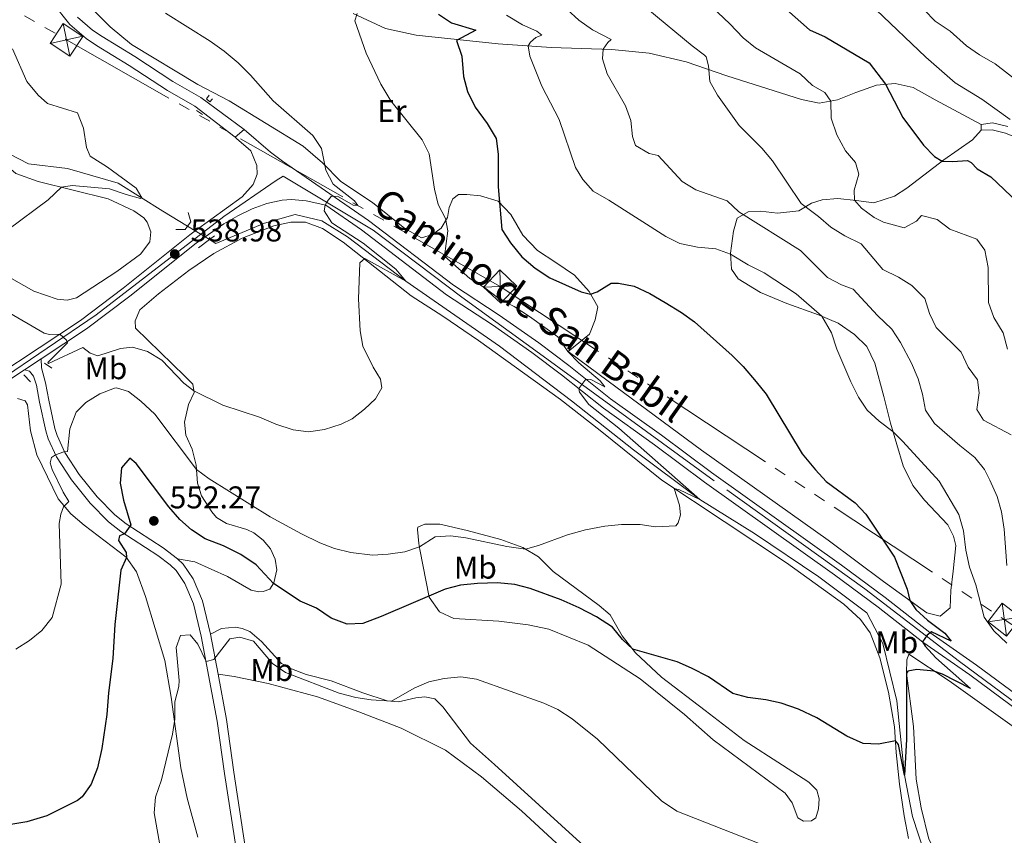
# Model space of a CAD drawing. Units: metres. Extents: x 634873 to 641797, y 4720492 to 4725256.
# Drawn here: x 636111 to 636424, y 4720794 to 4721054 of the extents above; entities that cross this region are included whole.
import ezdxf
from ezdxf.enums import TextEntityAlignment as Align

# ---------------------------------------------------------------- set-up
doc = ezdxf.new("R2010")
doc.units = ezdxf.units.M
doc.header["$MEASUREMENT"] = 0
for name, pattern in [('5elect', [127.5, 75, -7.5, 7.5, -7.5, 7.5, -7.5, 7.5, -7.5]), ('DGN Style 2', [84.2857, 50.57142, -33.71428]), ('DGN Style 3', [117.99998000000001, 84.2857, -33.71428]), ('DGN Style 4', [134.94140570000002, 67.42856, -33.71428, 0.0842857, -33.71428]), ('DGN Style 5', [58.999990000000004, 25.28571, -33.71428])]:
    doc.linetypes.add(name, pattern=pattern)
for name, color, linetype, lineweight in [('Level 11', 7, 'Continuous', 0), ('Level 21', 7, 'Continuous', 0), ('Level 22', 7, 'Continuous', 0), ('Level 23', 7, 'Continuous', 0), ('Level 32', 7, 'Continuous', 0), ('Level 36', 7, 'Continuous', 0), ('Level 37', 7, 'Continuous', 0), ('Level 4', 7, 'Continuous', 0), ('Level 41', 7, 'Continuous', 0), ('Level 44', 7, 'Continuous', 0), ('Level 49', 7, 'Continuous', 0), ('Level 5', 7, 'Continuous', 0), ('Level 54', 7, 'Continuous', 0), ('Nivel 7', 7, 'Continuous', 0)]:
    doc.layers.add(name, color=color, linetype=linetype, lineweight=lineweight)
doc.styles.add('Style-arial', font='arial.shx', dxfattribs={"bigfont": 'arialbig.shx'})
doc.styles.add('Style-Arial Narrow', font='txt')
doc.styles.add('Style-Helvetica-Narrow-Oblique', font='txt')

# ---------------------------------------------------------------- blocks, each defined once
blk = doc.blocks.new('5TME_76')
at = {"layer": 'Level 32', "color": 7, "linetype": 'Continuous', "lineweight": 0}
for p, q in [((-1.079999998211861, 5.189999999478459), (1.070000000298023, -5.199999999254942)), ((5.179999999701977, 1.110000001266599), (-5.189999997615814, -1.129999998956919))]:
    blk.add_line(p, q, dxfattribs=at)
at = {"layer": 'Level 32', "color": 7, "linetype": 'Continuous', "lineweight": 0, "flags": 128}
blk.add_lwpolyline([(-5.189999997615814, -1.080000000074506), (1.070000000298023, -5.199999999254942), (5.190000001341105, 1.070000000298023), (-1.079999998211861, 5.189999999478459), (-5.189999997615814, -1.129999998956919)], dxfattribs=at)
blk = doc.blocks.new('5TME_41')
at = {"layer": 'Level 32', "color": 7, "linetype": 'Continuous', "lineweight": 0}
for p, q in [((-0.6600000001490116, 5.259999999776483), (0.669999998062849, -5.259999999776483)), ((5.259999997913837, 0.6999999992549419), (-5.25, -0.7200000006705523))]:
    blk.add_line(p, q, dxfattribs=at)
at = {"layer": 'Level 32', "color": 7, "linetype": 'Continuous', "lineweight": 0, "flags": 128}
blk.add_lwpolyline([(-5.260000001639128, -0.6699999999254942), (0.669999998062849, -5.259999999776483), (5.259999997913837, 0.6699999999254942), (-0.6600000001490116, 5.259999999776483), (-5.25, -0.7200000006705523)], dxfattribs=at)
blk = doc.blocks.new('5TME_86')
at = {"layer": 'Level 32', "color": 7, "linetype": 'Continuous', "lineweight": 0}
for p, q in [((-0.1600000001490116, 5.310000000521541), (0.1600000001490116, -5.299999998882413)), ((5.300000000745058, 0.2000000011175871), (-5.300000000745058, -0.2099999990314245))]:
    blk.add_line(p, q, dxfattribs=at)
at = {"layer": 'Level 32', "color": 7, "linetype": 'Continuous', "lineweight": 0, "flags": 128}
blk.add_lwpolyline([(-5.300000000745058, -0.1600000001490116), (0.1600000001490116, -5.299999998882413), (5.300000000745058, 0.1699999999254942), (-0.1600000001490116, 5.310000000521541), (-5.300000000745058, -0.2099999990314245)], dxfattribs=at)
blk = doc.blocks.new('5PATER')
at = {"layer": 'Nivel 7', "linetype": 'Continuous', "lineweight": 0}
h = blk.add_hatch(color=51, dxfattribs=at)
edge = h.paths.add_edge_path()
edge.add_ellipse((-0.002979766577482224, 0.001852801069617271), major_axis=(-1.095731442372465, -1.110710699892244), ratio=0.999422240966032, start_angle=0, end_angle=360)

msp = doc.modelspace()

# ---------------------------------------------------------------- linework, layer by layer
at = {"layer": 'Level 11', "color": 142, "linetype": 'DGN Style 3', "lineweight": 13}
for points in [[(636164.2699999996, 4720987.800000001, 536.28), (636156.3900000006, 4720992.6, 535.6800000000001), (636142.2199999988, 4721001.52, 534.24), (636126, 4721006.220000001, 533.13), (636113.6499999985, 4721007.66, 531.69), (636107.4699999988, 4721010.92, 530.62), (636100.7100000009, 4721020.960000001, 529.79), (636082.8299999982, 4721049.84, 526.96), (636075.7600000016, 4721065.640000001, 525.57), (636069.0700000003, 4721077.779999999, 524.4), (636058.6000000015, 4721085.24, 523.24), (636048.2699999996, 4721091, 522.1800000000001), (636040.0799999982, 4721096.92, 520.92), (636033.9899999984, 4721111.68, 519.21), (636026.4299999997, 4721145.25, 515.35), (636033.0500000007, 4721164.51, 513.4), (636040.9699999988, 4721179.01, 511.97)], [(636424.4699999988, 4720754.310000001, 552.86), (636399.0700000003, 4720788.17, 551.29), (636395.1999999993, 4720799.84, 550.54), (636392.6900000013, 4720813.040000001, 550), (636390.2600000016, 4720836.619999999, 549.16), (636385.75, 4720854.9, 548.51), (636380.629999999, 4720864.699999999, 547.96), (636365.4200000018, 4720876.119999999, 547.22), (636344.8900000006, 4720889.939999999, 545.96), (636327.4899999984, 4720900.74, 545), (636306.3399999999, 4720916.6, 544.26), (636286.6099999994, 4720932.24, 543.19), (636263.6999999993, 4720949.619999999, 541.66), (636233.8599999994, 4720970.32, 540), (636215.2300000004, 4720984.4, 538.98), (636207.0599999987, 4720989.5, 538.19), (636198.5599999987, 4720991.6, 537.86), (636188.7600000016, 4720988.82, 537.63), (636173.3399999999, 4720982.279999999, 536.98), (636171.2300000004, 4720983.560000001, 536.82)]]:
    msp.add_polyline3d(points, dxfattribs=at)
at = {"layer": 'Level 21', "color": 1, "linetype": 'DGN Style 2', "lineweight": 0}
for p, q in [((636167.1499999985, 4721024.68, 538.46), (636168.9899999984, 4721023.359999999, 538.41)), ((636171.2300000004, 4720983.560000001, 538.07), (636172.8200000003, 4720984.800000001, 538.07)), ((636167.8099999987, 4720980.9, 538.07), (636171.2300000004, 4720983.560000001, 538.07)), ((636118.6799999997, 4720944.23, 540.4300000000001), (636121.0500000007, 4720942.630000001, 540.61)), ((636114.2800000012, 4720938.290000001, 540.99), (636112.129999999, 4720940.529999999, 540.75))]:
    msp.add_line(p, q, dxfattribs=at)
at = {"layer": 'Level 21', "color": 7, "linetype": 'Continuous', "lineweight": 13}
msp.add_line((636112.3599999994, 4720942.08, 540.39), (636117.629999999, 4720945.550000001, 540.23), dxfattribs=at)
at = {"layer": 'Level 21', "color": 7, "linetype": 'Continuous', "lineweight": 0}
msp.add_line((636171.5700000003, 4720857.939999999, 554.33), (636173.9800000004, 4720845.210000001, 555.37), dxfattribs=at)
at = {"layer": 'Level 21', "color": 1, "linetype": 'DGN Style 2', "lineweight": 0, "elevation": 538.41, "flags": 128}
msp.add_lwpolyline([(636171.1700000018, 4721029.52), (636170.3299999982, 4721028.359999999), (636171.379999999, 4721027.4), (636172.2199999988, 4721028.42)], dxfattribs=at)
at = {"layer": 'Level 21', "color": 1, "linetype": 'DGN Style 2', "lineweight": 0, "extrusion": (-0.3500180439717429, 0.2514214118670265, 0.9023716764997591), "elevation": 964773.8574488352, "flags": 128}
msp.add_lwpolyline([(-4205456.416435272, -2018866.159196807), (-4205454.492014978, -2018863.467523249), (-4205452.743644305, -2018863.467523251)], dxfattribs=at)
at = {"layer": 'Level 21', "color": 1, "linetype": 'DGN Style 2', "lineweight": 0, "extrusion": (-0.2758654717276334, 0.1986231396438961, 0.9404504717987502), "elevation": 762707.5591390096, "flags": 128}
msp.add_lwpolyline([(-4202957.514648322, -2108519.951253859), (-4202956.282414578, -2108519.951253859), (-4202954.529500399, -2108522.540016474)], dxfattribs=at)
at = {"layer": 'Level 21', "color": 7, "linetype": 'DGN Style 3', "lineweight": 0}
for points in [[(636121.3200000003, 4721058.82, 537.23), (636126.7699999996, 4721052.040000001, 537.58), (636131.9800000004, 4721047.6, 537.71), (636135.25, 4721045.42, 537.72), (636145.6900000013, 4721039.040000001, 538), (636157.8599999994, 4721031, 538.14), (636166.5700000003, 4721026.040000001, 538.36), (636179.4100000001, 4721016.140000001, 538.54)], [(636417.0899999999, 4721020.23, 578.32), (636420.6900000013, 4721020.689999999, 578.78), (636425.5500000007, 4721019.58, 578.97)], [(636180.25, 4720786.210000001, 559.6), (636176.0500000007, 4720813.49, 557.4), (636173.75, 4720830.24, 556.5600000000001), (636168.6400000006, 4720857.310000001, 554.33), (636166.1400000006, 4720867.560000001, 553.45), (636163.4499999993, 4720874.060000001, 552.62), (636160.620000001, 4720878.199999999, 552.35), (636158.7899999991, 4720879.970000001, 552.15), (636154.8200000003, 4720882.98, 551.5600000000001), (636143, 4720890.609999999, 549.83), (636139.129999999, 4720893.689999999, 549.09), (636133.2399999984, 4720899.59, 547.95), (636127.2899999991, 4720907.029999999, 546.54), (636122.5500000007, 4720914.34, 545.14), (636119.8999999985, 4720920.119999999, 543.9300000000001), (636119.1600000001, 4720922.640000001, 543.4300000000001), (636117.1499999985, 4720931.82, 542.4), (636116.1099999994, 4720937.189999999, 541.34), (636115.1700000018, 4720940.07, 540.78), (636113.9200000018, 4720941.609999999, 540.59), (636112.3599999994, 4720942.08, 540.39)]]:
    msp.add_polyline3d(points, dxfattribs=at)
at = {"layer": 'Level 21', "color": 7, "linetype": 'Continuous', "lineweight": 0}
for points in [[(636182.3299999982, 4721018.66, 538.55), (636168.4899999984, 4721028.800000001, 538.36), (636159.620000001, 4721033.859999999, 538.14), (636147.4899999984, 4721041.880000001, 538), (636137.0599999987, 4721048.24, 537.72), (636134.0100000016, 4721050.279999999, 537.71), (636129.1900000013, 4721054.380000001, 537.58)], [(636417.120000001, 4721018.449999999, 578.1800000000001), (636420.5799999982, 4721018.49, 578.78), (636424.8900000006, 4721017.5, 578.97), (636429.5700000003, 4721015.58, 578.98), (636436.9200000018, 4721011.92, 579.17), (636447.5700000003, 4721005.869999999, 580.04), (636455.1400000006, 4721000.640000001, 580.87), (636472.0700000003, 4720987.699999999, 583.15), (636481.2800000012, 4720981.609999999, 584.49), (636489.879999999, 4720974.75, 585.75), (636497.6000000015, 4720969.140000001, 587.88), (636501.4899999984, 4720966.16, 588.57), (636507.9600000009, 4720960.57, 590.16), (636512.6499999985, 4720956.43, 590.88)], [(636117.629999999, 4720945.550000001, 540.23), (636117.7100000009, 4720942.720000001, 540.65), (636119.0100000016, 4720937.939999999, 541.34), (636120.0799999982, 4720932.42, 542.4), (636122.0500000007, 4720923.380000001, 543.4300000000001), (636122.7100000009, 4720921.17, 543.9300000000001), (636125.1799999997, 4720915.790000001, 545.14), (636129.7199999988, 4720908.779999999, 546.54), (636135.4800000004, 4720901.59, 547.95), (636141.129999999, 4720895.93, 549.09), (636144.75, 4720893.040000001, 549.83), (636156.5399999991, 4720885.43, 551.5600000000001), (636161.1000000015, 4720881.9, 552.1800000000001)], [(636161.1000000015, 4720881.9, 552.1800000000001), (636162.9200000018, 4720880.140000001, 552.35), (636166.1000000015, 4720875.49, 552.62), (636168.9899999984, 4720868.49, 553.45), (636171.5700000003, 4720857.939999999, 554.33)], [(636173.9800000004, 4720845.210000001, 555.37), (636176.7199999988, 4720830.720000001, 556.5600000000001), (636179.0100000016, 4720813.92, 557.4), (636183.2100000009, 4720786.630000001, 559.6), (636188.5300000012, 4720745.859999999, 563.09)]]:
    msp.add_polyline3d(points, dxfattribs=at)
at = {"layer": 'Level 21', "color": 7, "linetype": 'Continuous', "lineweight": 13}
for points in [[(636166.7199999988, 4720986.300000001, 538.87), (636181.7199999988, 4720997.16, 538.97), (636185.1600000001, 4721001.08, 539.15), (636186.4100000001, 4721004.4, 539.11), (636186.3299999982, 4721007.16, 539.02), (636184.3900000006, 4721011.859999999, 538.8), (636179.8500000015, 4721015.800000001, 538.55), (636179.4100000001, 4721016.140000001, 538.54)], [(636182.3299999982, 4721018.66, 538.55), (636190.6999999993, 4721011.42, 539.01), (636194.5100000016, 4721008.540000001, 539.21), (636221.9499999993, 4720989.68, 540.59), (636248.9600000009, 4720969.040000001, 542.82), (636263.5399999991, 4720959.540000001, 543.57), (636276.1900000013, 4720950.68, 544.17), (636285.7600000016, 4720943.460000001, 544.77), (636299.0599999987, 4720932.859999999, 545.33), (636315.2800000012, 4720921.26, 546.12), (636331.1900000013, 4720909.34, 546.72), (636372.629999999, 4720879.9, 548.41), (636386.5599999987, 4720869.540000001, 549.1800000000001), (636400.7899999991, 4720858.380000001, 550.01), (636415.6499999985, 4720848.02, 550.99), (636435, 4720833.710000001, 551.92)], [(636169.8500000015, 4720984.4, 538.87), (636175.8200000003, 4720988.560000001, 538.88), (636180.3399999999, 4720991.140000001, 538.91), (636184.8200000003, 4720993.300000001, 538.97), (636189.5300000012, 4720995, 539.04), (636194.4499999993, 4720996.16, 539.15), (636197.4200000018, 4720996.359999999, 539.28), (636202.0700000003, 4720995.859999999, 539.61), (636208.2899999991, 4720994.48, 540.01), (636219.7300000004, 4720986.619999999, 540.59), (636246.7699999996, 4720965.939999999, 542.82), (636261.4200000018, 4720956.380000001, 543.57), (636273.9699999988, 4720947.6, 544.16), (636283.4400000013, 4720940.48, 544.77), (636296.7800000012, 4720929.84, 545.33), (636313.0399999991, 4720918.199999999, 546.12), (636328.9600000009, 4720906.279999999, 546.72), (636370.3999999985, 4720876.84, 548.41), (636384.2600000016, 4720866.52, 549.1800000000001), (636398.5399999991, 4720855.34, 550.01), (636413.4400000013, 4720844.949999999, 550.99), (636432.7800000012, 4720830.630000001, 551.91)], [(635929.9899999984, 4720866.040000001, 547.0600000000001), (635933.7899999991, 4720863.65, 546.94), (635937.9299999997, 4720861.550000001, 546.8000000000001), (635940.7300000004, 4720860.51, 546.71), (635945.0500000007, 4720859.6, 546.57), (635952.5300000012, 4720860.029999999, 546.29), (635956.9499999993, 4720861.380000001, 546.04), (635963.4100000001, 4720864.390000001, 545.74), (635971.7300000004, 4720868.59, 545.41), (636006.4200000018, 4720887.390000001, 543.26), (636021.2699999996, 4720895.060000001, 542.53), (636080.9800000004, 4720925.99, 541.33), (636090.2100000009, 4720931.48, 541), (636130.2199999988, 4720957.810000001, 539.8), (636143.8200000003, 4720968.140000001, 539.27), (636165.0300000012, 4720985.08, 538.86), (636166.7199999988, 4720986.300000001, 538.87)], [(636117.629999999, 4720945.550000001, 540.23), (636132.1400000006, 4720955.1, 539.8), (636145.8599999994, 4720965.52, 539.27), (636167.0199999996, 4720982.42, 538.86), (636169.8500000015, 4720984.4, 538.87)], [(636112.3599999994, 4720942.08, 540.39), (636091.9699999988, 4720928.66, 541), (636082.6000000015, 4720923.08, 541.33), (636022.8000000007, 4720892.109999999, 542.53), (636007.9699999988, 4720884.449999999, 543.26), (635973.2699999996, 4720865.65, 545.41), (635958.129999999, 4720858.27, 546.04), (635951.4899999984, 4720856.43, 546.36), (635944.7300000004, 4720856.27, 546.57), (635939.8099999987, 4720857.310000001, 546.71), (635936.5899999999, 4720858.5, 546.8000000000001), (635932.1499999985, 4720860.76, 546.94), (635928.0300000012, 4720863.35, 547.0600000000001)]]:
    msp.add_polyline3d(points, dxfattribs=at)
at = {"layer": 'Level 22', "color": 142, "linetype": 'DGN Style 5', "lineweight": 0}
for p, q in [((636166.7199999988, 4720986.300000001, 536.47), (636164.2699999996, 4720987.800000001, 536.28)), ((636169.8500000015, 4720984.4, 536.71), (636166.7199999988, 4720986.300000001, 536.47)), ((636171.2300000004, 4720983.560000001, 536.82), (636169.8500000015, 4720984.4, 536.71))]:
    msp.add_line(p, q, dxfattribs=at)
at = {"layer": 'Level 23', "color": 7, "linetype": 'DGN Style 4', "lineweight": 0}
msp.add_polyline3d([(635927.4899999984, 4720866, 547.09), (635935.9899999984, 4720860.779999999, 546.84), (635945.6700000018, 4720857.880000001, 546.5500000000001), (635957.0899999999, 4720860.01, 546.0600000000001), (635982.4299999997, 4720872.77, 544.79), (636057.5700000003, 4720912.359999999, 541.8100000000001), (636091.6099999994, 4720929.960000001, 540.99), (636135.1900000013, 4720959.630000001, 539.64), (636175.8200000003, 4720990.939999999, 538.91), (636192.4600000009, 4721002.359999999, 539.16), (636194.7800000012, 4721003.720000001, 539.2), (636223.4100000001, 4720986.52, 540.79), (636251.6499999985, 4720965.24, 543), (636277.5799999982, 4720946.48, 544.34), (636336.0599999987, 4720903.880000001, 546.95), (636379.9899999984, 4720872.359999999, 548.87), (636410.1700000018, 4720849.16, 550.71), (636480.2800000012, 4720797.470000001, 555.13)], dxfattribs=at)
at = {"layer": 'Level 32', "color": 6, "linetype": '5elect', "lineweight": 0, "ltscale": 0.5}
msp.add_polyline3d([(634942.8099999987, 4721535.6, 585.27), (635201.2899999991, 4721443.130000001, 566.37), (635414.5799999982, 4721367.18, 541.83), (635629.4499999993, 4721297.800000001, 539.3), (635760.0300000012, 4721255.6, 539.19), (635959.2699999996, 4721142.300000001, 520.86), (636125.6999999993, 4721047.18, 537.12), (636263.9100000001, 4720968.6, 546.1), (636424.4499999993, 4720862.560000001, 556.57), (636555.879999999, 4720775.26, 563.1800000000001), (636714.75, 4720670.4, 568.89), (636923.8900000006, 4720531.130000001, 577.11)], dxfattribs=at)
at = {"layer": 'Level 36', "color": 92, "linetype": 'Continuous', "lineweight": 0}
msp.add_line((636417.0899999999, 4721020.23, 578.32), (636417.120000001, 4721018.449999999, 578.1800000000001), dxfattribs=at)
for points in [[(636072.9699999988, 4721057.42, 527.09), (636076.9499999993, 4721049.6, 527.6), (636081.7899999991, 4721041.84, 528.2), (636086.3500000015, 4721034.52, 529.45), (636096.1499999985, 4721020.18, 531.96), (636099.8599999994, 4721012.84, 533.03), (636109.5599999987, 4721004.560000001, 534.24), (636116.6600000001, 4721002.02, 534.61), (636138.9800000004, 4720996.58, 535.77), (636147.2100000009, 4720992.68, 536.14), (636150.370000001, 4720990.5, 536.14), (636151.3900000006, 4720989.1, 536.23)], [(636417.120000001, 4721018.449999999, 578.1800000000001), (636414.379999999, 4721015.369999999, 577.25), (636405.2300000004, 4721008.92, 575.16), (636398.879999999, 4721004.07, 573.26), (636393.4499999993, 4720999.939999999, 572.51), (636389.5100000016, 4720997.43, 572.1), (636382.8599999994, 4720995.25, 571.17), (636377.2399999984, 4720996.02, 570.15), (636371.4699999988, 4720996.640000001, 568.4300000000001), (636366.4699999988, 4720996.23, 566.76), (636363.0300000012, 4720995.210000001, 565.83), (636359.0500000007, 4720992.74, 564.25), (636352.2300000004, 4720991.93, 562.77), (636346.7600000016, 4720992.59, 562.02), (636342.870000001, 4720992.380000001, 560.4), (636339.4100000001, 4720990.359999999, 559.0500000000001), (636338.2100000009, 4720986.220000001, 557.57), (636337.2699999996, 4720979.189999999, 555.0600000000001), (636337.5300000012, 4720974.140000001, 554.09), (636339.7300000004, 4720971.1, 553.34), (636346.8200000003, 4720966.74, 553.34), (636355.1499999985, 4720963.23, 554.1800000000001), (636365.3099999987, 4720959.59, 554.92), (636371.5500000007, 4720956.939999999, 555.39), (636376.7600000016, 4720953.34, 555.94), (636380.6499999985, 4720949.460000001, 556.45), (636383.25, 4720944.16, 556.5), (636386.120000001, 4720933.540000001, 556.27), (636388.1799999997, 4720925.08, 555.39), (636392.2800000012, 4720911.5, 553.39), (636395.379999999, 4720905.24, 552.69), (636399.0599999987, 4720900.540000001, 552.65), (636406.4499999993, 4720892.74, 553.48), (636408.3299999982, 4720889.16, 553.67), (636409, 4720886.140000001, 553.72), (636408.1600000001, 4720877.939999999, 552.9300000000001), (636407.4100000001, 4720871.84, 551.8100000000001), (636407.1900000013, 4720866.26, 551.39), (636404, 4720863.66, 550.9300000000001), (636399.75, 4720864.66, 550.51), (636386.0100000016, 4720874.699999999, 549.21), (636368.3099999987, 4720887.859999999, 548.29), (636327.9600000009, 4720916.5, 546.75), (636298.2199999988, 4720938.42, 545.22), (636285.5700000003, 4720947.939999999, 544.99), (636292.3200000003, 4720953.42, 546.34), (636294.1799999997, 4720958.02, 547.45), (636294.9699999988, 4720962.119999999, 549.07), (636292.2199999988, 4720967.040000001, 550.19), (636287.5, 4720972.279999999, 551.67), (636281.5799999982, 4720976.279999999, 552.28), (636275.7600000016, 4720980.060000001, 552.42), (636271.0500000007, 4720984.960000001, 551.86), (636267.2300000004, 4720991.58, 551.21), (636263.1999999993, 4720995.76, 549.86), (636257.6400000006, 4720997.49, 548.61), (636253.2100000009, 4720997.869999999, 547.45), (636250.6099999994, 4720997.92, 546.38), (636248.7399999984, 4720996.58, 545.78), (636247.629999999, 4720993.74, 545.55), (636247.0899999999, 4720990.540000001, 545.04), (636245.0199999996, 4720987.18, 544.34), (636242.2600000016, 4720985.16, 543.74), (636238.8599999994, 4720984.1, 542.99), (636233.4699999988, 4720987.119999999, 542.25), (636223.1700000018, 4720995.34, 541.51), (636213.1600000001, 4721002.1, 541.14), (636207.2699999996, 4721007.960000001, 539.88), (636201.1400000006, 4721013.26, 539.33), (636177.4899999984, 4721027.720000001, 538.63), (636167.5700000003, 4721032.92, 538.4), (636146.3999999985, 4721045.640000001, 538.3100000000001), (636139.6700000018, 4721051.26, 538.63), (636134.4299999997, 4721056.48, 539)], [(636217, 4721055.560000001, 544.9), (636227.3900000006, 4721050.74, 545.73), (636237.1499999985, 4721048.689999999, 547.08), (636263.2600000016, 4721045.859999999, 552.88), (636280.1000000015, 4721044.77, 556.64), (636299.3900000006, 4721044.060000001, 560.54), (636311.3200000003, 4721042.970000001, 562.44), (636323.1400000006, 4721040.18, 563.97), (636336.0899999999, 4721035.73, 565.83), (636359.8200000003, 4721028.210000001, 568.24), (636365.4499999993, 4721027, 569.13), (636371.370000001, 4721028.02, 570.52)], [(636371.370000001, 4721028.02, 570.52), (636377.129999999, 4721030.439999999, 572.19), (636383.7800000012, 4721032.699999999, 574.23), (636389.7199999988, 4721033.27, 575.8100000000001), (636395.4499999993, 4721031.939999999, 576.92), (636402.4899999984, 4721028.109999999, 577.67), (636417.0899999999, 4721020.23, 578.32)], [(636151.3900000006, 4720989.1, 536.23), (636152.5500000007, 4720986, 536.46), (636152.2199999988, 4720982.880000001, 536.74), (636149.2399999984, 4720978.9, 536.74), (636141.7800000012, 4720973.41, 536.74), (636128.870000001, 4720965.040000001, 536.74), (636125.879999999, 4720964.290000001, 536.74), (636122.7899999991, 4720964.619999999, 536.7), (636115.2899999991, 4720967.109999999, 536.51), (636105.0199999996, 4720972.970000001, 536.09)], [(636161.1000000015, 4720881.9, 552.1800000000001), (636166.5700000003, 4720880.949999999, 552.51), (636177.0399999991, 4720876.24, 552.65), (636184.5700000003, 4720871.859999999, 552.46), (636187.0300000012, 4720871.380000001, 552.32), (636188.3599999994, 4720871.470000001, 552), (636190.4699999988, 4720872.279999999, 551.3000000000001), (636191.7699999996, 4720874.23, 549.86), (636192.6799999997, 4720878.439999999, 548.98), (636192.2199999988, 4720881.779999999, 548.19), (636190.6799999997, 4720885.1, 547.59), (636188.379999999, 4720887.880000001, 547.26), (636185.4100000001, 4720890.220000001, 547.03), (636183.1600000001, 4720891.26, 547.03), (636176.6400000006, 4720893.130000001, 547.03), (636173.4499999993, 4720895.050000001, 547.12), (636171.9800000004, 4720896.85, 547.12), (636168.7399999984, 4720902, 546.38), (636167.4600000009, 4720906.029999999, 545.64), (636167.0700000003, 4720911.699999999, 544.8), (636165.8000000007, 4720916.85, 544.01), (636163.7699999996, 4720921.27, 543.64), (636163.2600000016, 4720925.460000001, 542.99), (636164.5799999982, 4720931.01, 541.41), (636166.3500000015, 4720934.9, 540.07), (636165.9400000013, 4720937.529999999, 539.65), (636163.4100000001, 4720940.060000001, 539.19), (636147.6900000013, 4720955.34, 538.4), (636147.5899999999, 4720957.65, 538.21), (636149.129999999, 4720961.199999999, 538.07), (636155.0700000003, 4720966.300000001, 537.75), (636164.6499999985, 4720973.76, 537.38), (636172.6999999993, 4720979.119999999, 537.42), (636181.6900000013, 4720983.960000001, 537.79), (636191.8099999987, 4720987.9, 538.21), (636197.1700000018, 4720989.1, 538.54), (636201.8200000003, 4720989.1, 538.82), (636207.2699999996, 4720987.140000001, 539.14), (636213.870000001, 4720982.74, 539.6), (636235.4800000004, 4720965.6, 540.8100000000001), (636245.6000000015, 4720959.140000001, 541.32), (636256.9299999997, 4720951.4, 542.02), (636283.1400000006, 4720932.6, 543.27), (636295.7199999988, 4720922.800000001, 544.01), (636315.3500000015, 4720906.98, 544.8), (636355.0399999991, 4720880.6, 546.75), (636373.3599999994, 4720867.4, 548.1), (636378.6700000018, 4720862.59, 548.42), (636381.7399999984, 4720858.290000001, 548.61), (636384.7899999991, 4720850.310000001, 548.98), (636387.5599999987, 4720839.43, 549.26), (636389.5100000016, 4720828.359999999, 549.72), (636390, 4720820.199999999, 550.23), (636391.0799999982, 4720810.15, 550.84), (636392.5700000003, 4720800, 551.44), (636393.9699999988, 4720792.779999999, 552.32)], [(636167.5100000016, 4720793.199999999, 557.49), (636164.1700000018, 4720805.630000001, 557.07), (636162.0899999999, 4720815.32, 556.14), (636159.0100000016, 4720837.859999999, 554.47), (636157.0899999999, 4720849.529999999, 553.73), (636150.9200000018, 4720869.859999999, 551.96), (636147.9800000004, 4720877.800000001, 551.03), (636144.75, 4720882.470000001, 549.97), (636131.3000000007, 4720892.619999999, 547.14), (636127.0899999999, 4720896.24, 545.6), (636123.0799999982, 4720900.970000001, 544.4), (636116.2600000016, 4720915.02, 542.63), (636114.2199999988, 4720922.630000001, 541.98), (636113.2699999996, 4720930.939999999, 541.4300000000001), (636112.5799999982, 4720932.23, 541.15), (636110.1499999985, 4720932.970000001, 541.01)], [(636238, 4720886.800000001, 544.54), (636237.4800000004, 4720891.18, 543.33), (636237.6900000013, 4720892, 543.29), (636239.8399999999, 4720892.880000001, 543.0600000000001), (636244.6999999993, 4720892.92, 543.01), (636253.3500000015, 4720890.9, 543.33), (636264.0799999982, 4720888.01, 544.26), (636271.0700000003, 4720885.48, 544.91), (636276.120000001, 4720882.51, 545.42), (636280.7199999988, 4720877.83, 546.17), (636295.4400000013, 4720866.98, 548.21), (636298.870000001, 4720864.02, 548.63), (636302.7199999988, 4720857.4, 549.6), (636307, 4720851.960000001, 550.11), (636315.2800000012, 4720844.18, 550.57), (636329.1799999997, 4720833.58, 550.44), (636341.5799999982, 4720824.040000001, 551.1800000000001), (636353.7699999996, 4720816.16, 551.92), (636362.1999999993, 4720810.790000001, 551.87), (636364.7300000004, 4720808.23, 551.87), (636365.4800000004, 4720805.49, 552.25), (636365.2600000016, 4720802.300000001, 552.85), (636364.4200000018, 4720799.390000001, 553.13), (636363.0899999999, 4720798.470000001, 553.64), (636360.4499999993, 4720798.32, 553.82), (636358.7300000004, 4720799.41, 553.87), (636356.9200000018, 4720804.210000001, 553.92), (636354.6799999997, 4720807.300000001, 553.82), (636331.7699999996, 4720824.220000001, 552.76), (636322.629999999, 4720832.33, 552.66), (636308.4200000018, 4720843.630000001, 552.8000000000001), (636291.879999999, 4720854.41, 552.85), (636279.3299999982, 4720859.460000001, 553.08), (636272.8099999987, 4720860.85, 553.13), (636263.4299999997, 4720862.01, 553.08), (636249.0899999999, 4720862.91, 552.4300000000001), (636244.5199999996, 4720865.029999999, 551.74), (636241.2600000016, 4720869.73, 550.11), (636238.25, 4720884.84, 545.38), (636238, 4720886.800000001, 544.54)], [(636171.5700000003, 4720857.939999999, 554.33), (636175.0700000003, 4720859.699999999, 554.28), (636179.5599999987, 4720860.140000001, 554.1), (636181.7199999988, 4720859.73, 554.1), (636184.1499999985, 4720858.800000001, 554.1), (636187.8000000007, 4720855.58, 554.14), (636194.2199999988, 4720848.51, 554.42), (636197.3599999994, 4720846.85, 554.38), (636202.1000000015, 4720845.07, 554.1), (636210.0799999982, 4720842.99, 553.96), (636220.1600000001, 4720839.210000001, 554.38), (636227.8500000015, 4720836.65, 554.89), (636231.4600000009, 4720836.369999999, 555.17), (636237.0500000007, 4720837.640000001, 555.4), (636239.8999999985, 4720837.98, 555.4), (636243.0300000012, 4720837.32, 555.58), (636245.5899999999, 4720834.800000001, 555.91), (636254.4600000009, 4720823.199999999, 556.74), (636262.0199999996, 4720816.369999999, 557.16), (636290.5500000007, 4720790.5, 557.25)], [(636425.4899999984, 4720759.01, 553.0600000000001), (636404.4100000001, 4720785.09, 551.85), (636400.4100000001, 4720792.609999999, 551.53), (636397.9499999993, 4720802.560000001, 551.34), (636396.4400000013, 4720811.75, 550.79), (636395.4899999984, 4720828.449999999, 550.6), (636393.3000000007, 4720845.460000001, 550), (636393.4600000009, 4720849.77, 550), (636394.1000000015, 4720851.52, 549.67)], [(636394.1000000015, 4720851.52, 549.67), (636406.8900000006, 4720843.060000001, 550), (636431.4800000004, 4720825.529999999, 551.11)], [(636281.8099999987, 4720791.369999999, 558.9300000000001), (636270.6700000018, 4720801.68, 558.79), (636257.9499999993, 4720812.48, 558.23), (636246.3999999985, 4720821, 557.49), (636232.2899999991, 4720827.949999999, 556.65), (636218.8099999987, 4720833.210000001, 555.95), (636205.6999999993, 4720837.949999999, 555.91), (636190, 4720842.17, 555.95), (636179.1600000001, 4720844.390000001, 555.86), (636173.9800000004, 4720845.210000001, 555.37)]]:
    msp.add_polyline3d(points, dxfattribs=at)
at = {"layer": 'Level 4', "color": 30, "linetype": 'Continuous', "lineweight": 30, "flags": 128}
for points, elevation in [([(636347.7600000016, 4721063.4), (636362.3599999994, 4721050.33)], 575), ([(636244.1799999997, 4721055.33), (636248.3599999994, 4721052.58), (636256.0700000003, 4721050.25), (636250, 4721046.93), (636251.6999999993, 4721041.98), (636252.1799999997, 4721035.5), (636253.5100000016, 4721030.68), (636255.9200000018, 4721025.74), (636259.6999999993, 4721020.540000001), (636262.5599999987, 4721015.720000001), (636263.2399999984, 4721010.77), (636263.2800000012, 4721000.32), (636264.4299999997, 4720986.720000001), (636267.1499999985, 4720982.5), (636270.75, 4720978.02)], 550), ([(636362.3599999994, 4721050.33), (636367.370000001, 4721048.17), (636381.3900000006, 4721039.84), (636386.6499999985, 4721033.060000001), (636392.1900000013, 4721022.4), (636398.7800000012, 4721013.630000001), (636402.1900000013, 4721009.99), (636404.6999999993, 4721008.51), (636407.9600000009, 4721008.41), (636412.7899999991, 4721008.779999999), (636413.9100000001, 4721008.060000001), (636415.870000001, 4721006.08), (636420.2199999988, 4721003.550000001), (636428.7300000004, 4720995.35)], 575.0000000000001), ([(636270.75, 4720978.02), (636275.0399999991, 4720974.42), (636279.7199999988, 4720971.359999999), (636289.6999999993, 4720966.939999999), (636292.6900000013, 4720966.199999999), (636294.8200000003, 4720966.92), (636299.2199999988, 4720969.640000001), (636301.5599999987, 4720969.66), (636306.5500000007, 4720968.68), (636311.5199999996, 4720966.380000001), (636316.3900000006, 4720963.52), (636321.6700000018, 4720960.300000001), (636325.7300000004, 4720957.380000001), (636337.75, 4720946.6), (636341.3200000003, 4720943.1), (636345.4699999988, 4720938.26), (636348.6400000006, 4720934.34), (636360.0399999991, 4720915.380000001), (636364.3200000003, 4720910.199999999), (636367.6799999997, 4720906.5), (636376.9200000018, 4720899.76), (636380.3500000015, 4720896.1), (636389.5399999991, 4720882.42), (636393.4899999984, 4720872.24), (636394.3599999994, 4720868.6), (636396.2399999984, 4720865.720000001), (636399.9699999988, 4720862.32), (636405.4899999984, 4720858.18), (636407.5399999991, 4720855.640000001), (636401.2899999991, 4720858.68), (636399.8999999985, 4720857.58), (636398.370000001, 4720855.460000001), (636399.2600000016, 4720854.08), (636402.6400000006, 4720850.4), (636413.7199999988, 4720840.630000001), (636404.7399999984, 4720845.15), (636402.0500000007, 4720846.07), (636396.5799999982, 4720846.619999999), (636393.7399999984, 4720846.1), (636393.3000000007, 4720845.460000001), (636393.2600000016, 4720824.380000001), (636392.6900000013, 4720813.040000001), (636390.7600000016, 4720822.710000001), (636389.7800000012, 4720823.880000001), (636384.4400000013, 4720822.85), (636379.5399999991, 4720823.08), (636374.3299999982, 4720825.449999999), (636364.7100000009, 4720831.210000001), (636358.8599999994, 4720833.98), (636353.379999999, 4720835.93), (636348.5, 4720837.02), (636342.7699999996, 4720837.75), (636338.0399999991, 4720838.98), (636330.1999999993, 4720844.290000001), (636324.8599999994, 4720847.1), (636320.25, 4720849.040000001), (636306.0799999982, 4720853.130000001), (636302.8299999982, 4720856.199999999), (636299.6099999994, 4720860.15), (636294.5799999982, 4720863.380000001), (636289.0399999991, 4720866.300000001), (636283.3200000003, 4720868.880000001), (636273.3900000006, 4720872.41), (636268.5799999982, 4720873.76), (636263, 4720874.27), (636256.6900000013, 4720873.99), (636251.2199999988, 4720873.460000001), (636246.3599999994, 4720872.279999999), (636225.9699999988, 4720863.49), (636220.120000001, 4720861.310000001), (636215.120000001, 4720861.060000001), (636210.0799999982, 4720862.99), (636205.3500000015, 4720866.15), (636200.1900000013, 4720868.41), (636191.6400000006, 4720874.040000001), (636186.120000001, 4720879.98), (636181.25, 4720883.290000001), (636175.7600000016, 4720886.07), (636169.8900000006, 4720888.300000001), (636165.5599999987, 4720891.09), (636161.8299999982, 4720894.43), (636158.2899999991, 4720898.43), (636147.9499999993, 4720912.27), (636145.879999999, 4720913.91), (636143.25, 4720910.92), (636142.8099999987, 4720905.960000001), (636143.8900000006, 4720900.59), (636146.1600000001, 4720892.68), (636144.1600000001, 4720889.859999999), (636142.5500000007, 4720889.210000001), (636142.2399999984, 4720887.68), (636144.7100000009, 4720883.9), (636144.8299999982, 4720882.34), (636143.0199999996, 4720878.32), (636141.0700000003, 4720860.939999999), (636140.5100000016, 4720850.17), (636139.0799999982, 4720839.23), (636138.5700000003, 4720832.33), (636137.0100000016, 4720821.449999999), (636135.5700000003, 4720815.380000001), (636133.5700000003, 4720810.18)], 550), ([(636133.5700000003, 4720810.18), (636130.6900000013, 4720806.09), (636129.1900000013, 4720804.92), (636119.4299999997, 4720800.02), (636113.129999999, 4720798.09), (636107.3099999987, 4720797.15)], 550)]:
    msp.add_lwpolyline(points, dxfattribs=dict(at, elevation=elevation))
at = {"layer": 'Level 49', "color": 7, "linetype": 'DGN Style 5', "lineweight": 0}
msp.add_line((636179.4100000001, 4721016.140000001, 538.54), (636182.3299999982, 4721018.66, 538.55), dxfattribs=at)
at = {"layer": 'Level 5', "color": 30, "linetype": 'Continuous', "lineweight": 0, "flags": 128}
for points, elevation in [([(636325.5399999991, 4721063.17), (636337.0399999991, 4721052.220000001), (636341.2699999996, 4721047.790000001), (636345.1799999997, 4721044.59), (636359.4800000004, 4721036.369999999), (636363.3200000003, 4721032.68), (636367.2899999991, 4721030.4), (636369.1600000001, 4721027.630000001), (636369.2899999991, 4721022.25), (636371.1099999994, 4721016.9), (636373.8599999994, 4721011.85), (636377.0399999991, 4721008.15), (636378.1000000015, 4721004.380000001), (636376.6499999985, 4720999.27), (636376.7399999984, 4720996.07), (636379.0199999996, 4720993.529999999), (636383, 4720990.540000001), (636386.0300000012, 4720989.07), (636392.5199999996, 4720987.34), (636396.5399999991, 4720989.449999999), (636398.1400000006, 4720991.279999999), (636403.0300000012, 4720989.99), (636407.0899999999, 4720986.859999999), (636415.75, 4720983.68), (636418.2899999991, 4720980.16), (636419.3000000007, 4720974.710000001), (636419.4400000013, 4720963.470000001), (636421.1700000018, 4720958.77), (636424.1400000006, 4720953.880000001), (636425.4800000004, 4720948.619999999)], 570), ([(636424.4400000013, 4720891.34), (636423.6099999994, 4720896.880000001), (636422.2300000004, 4720901.699999999), (636419.8900000006, 4720906.9), (636418.2100000009, 4720910.300000001), (636415.0500000007, 4720914.18), (636410.2600000016, 4720917.939999999), (636402.2600000016, 4720925.040000001), (636399.3200000003, 4720929.25), (636398.4600000009, 4720934.380000001), (636396.9899999984, 4720939.17), (636394.9200000018, 4720944.23), (636391.4200000018, 4720950.779999999), (636388.6499999985, 4720955.08), (636384.0500000007, 4720959.380000001), (636376.3500000015, 4720967.779999999), (636372.5700000003, 4720969.17), (636368.120000001, 4720971.49), (636359.5300000012, 4720980.050000001), (636339.9200000018, 4720992.449999999), (636336.2100000009, 4720995.85), (636326.1499999985, 4720999.41), (636321.870000001, 4721002.02), (636314.25, 4721010.300000001), (636311.3099999987, 4721010.960000001), (636307.0199999996, 4721013.529999999), (636306.0300000012, 4721016.380000001), (636305.4699999988, 4721021.460000001), (636303.8200000003, 4721026.18), (636297.9699999988, 4721036.380000001), (636296.4699999988, 4721041.16), (636296.7199999988, 4721044.16), (636298.129999999, 4721046.369999999), (636299.1999999993, 4721047.279999999), (636293.3200000003, 4721050.33), (636288.8900000006, 4721053.4), (636285.25, 4721056.83)], 560), ([(636329, 4721042.290000001), (636324.9899999984, 4721045.220000001), (636310.9499999993, 4721056.949999999)], 565), ([(636426.3599999994, 4721021.85), (636417.3000000007, 4721028.279999999), (636408.7699999996, 4721033.52), (636399.4200000018, 4721041.630000001), (636383.6400000006, 4721056.74)], 580), ([(636469.2399999984, 4721001.25), (636465.2399999984, 4721004.98), (636462.0500000007, 4721010.24), (636458.75, 4721014.02), (636449.3999999985, 4721021.390000001), (636439.8599999994, 4721026.25), (636430.0300000012, 4721032.970000001), (636421.5700000003, 4721039.529999999), (636416.5199999996, 4721042.43), (636412.379999999, 4721045.24), (636407.2300000004, 4721049.939999999), (636402.4699999988, 4721053.17), (636398.8999999985, 4721056.68)], 585), ([(636109.6099999994, 4720853.16), (636113.9800000004, 4720855.9), (636117.8599999994, 4720859.050000001), (636121.1600000001, 4720863.17), (636124.0300000012, 4720873.810000001), (636123.4100000001, 4720893.109999999), (636123.8900000006, 4720896.119999999), (636124.7800000012, 4720898.439999999), (636126.4299999997, 4720900.1), (636124.6400000006, 4720903.08), (636121.1099999994, 4720910.300000001), (636120.5599999987, 4720912.49), (636120.9400000013, 4720914.16), (636122.2399999984, 4720915.01), (636124.8299999982, 4720915.98), (636126.0799999982, 4720916.07), (636126.8200000003, 4720923.25), (636128.7899999991, 4720928.619999999), (636131.8599999994, 4720931.720000001), (636136.3099999987, 4720934.460000001), (636141.0199999996, 4720936.26), (636141.6700000018, 4720936.359999999), (636145.4800000004, 4720935.15), (636149.4400000013, 4720932.09), (636153.8200000003, 4720928), (636167.1600000001, 4720910.35), (636171.1499999985, 4720907.34), (636190.5799999982, 4720895.23), (636200.6099999994, 4720889.83), (636206.4299999997, 4720886.99), (636211.1000000015, 4720885.199999999), (636216.2800000012, 4720883.880000001), (636223.2399999984, 4720883.040000001), (636228.2300000004, 4720883.34), (636233.5399999991, 4720884.130000001), (636238.1400000006, 4720885.73), (636243.1400000006, 4720888.85), (636248, 4720889.25), (636252.9600000009, 4720888.630000001), (636266.0300000012, 4720885.779999999), (636271.9600000009, 4720884.960000001), (636276.0700000003, 4720886.130000001), (636285.2800000012, 4720889.51), (636291.0700000003, 4720891.15), (636297.1799999997, 4720892.279999999), (636302.5100000016, 4720892.84), (636308.4899999984, 4720892.82), (636313.3200000003, 4720892.1), (636319.7800000012, 4720892.380000001), (636320.620000001, 4720893.32), (636321.3200000003, 4720895.9), (636320.9499999993, 4720898.939999999), (636319.3099999987, 4720904.26), (636321.0199999996, 4720903.880000001), (636327.4899999984, 4720900.74), (636301.6799999997, 4720923.460000001), (636292.1499999985, 4720931.02), (636289.1499999985, 4720934.92), (636288.9200000018, 4720936.1), (636291.1400000006, 4720939.1), (636292.7800000012, 4720938.98), (636297.1900000013, 4720936.619999999), (636295.75, 4720938.58), (636288.9400000013, 4720944.32), (636285.4400000013, 4720947.880000001), (636282.2100000009, 4720952.540000001), (636273.1999999993, 4720959.02), (636268.2899999991, 4720962.199999999), (636263.4600000009, 4720964.82), (636259.0300000012, 4720968.16), (636254.2300000004, 4720971.199999999), (636246.1700000018, 4720978.32), (636247.2100000009, 4720986.32), (636246.4400000013, 4720990.32), (636244.0700000003, 4720994.74), (636242.9100000001, 4720999.619999999), (636241.3000000007, 4721010.859999999), (636238.9899999984, 4721015.290000001), (636229.0899999999, 4721027.76), (636225.8999999985, 4721033.060000001), (636221.1400000006, 4721042.9), (636217.5700000003, 4721053.210000001), (636218.3500000015, 4721055.540000001)], 545), ([(636233.8599999994, 4720970.32), (636230.6600000001, 4720974.18), (636220.1999999993, 4720982.42), (636210.2399999984, 4720988.880000001), (636207.7600000016, 4720992.699999999), (636208.129999999, 4720994.5), (636208.7100000009, 4720995.699999999), (636210.0199999996, 4720997.32), (636212.0300000012, 4720997.380000001), (636217.0399999991, 4720994.560000001), (636218.5300000012, 4720994.4), (636217.4699999988, 4720995.939999999), (636210.7100000009, 4721001.26), (636208.3599999994, 4721005.68), (636206.9699999988, 4721012.540000001), (636204.1999999993, 4721016.720000001), (636191.6000000015, 4721027.720000001), (636184.3099999987, 4721035.9), (636180.379999999, 4721039.810000001), (636175.9800000004, 4721043.57), (636171.5199999996, 4721046.77), (636157.2100000009, 4721055.619999999)], 540), ([(636265.8900000006, 4721055.060000001), (636270.9800000004, 4721052), (636275.5399999991, 4721049.970000001), (636277.0899999999, 4721048.689999999), (636275.2800000012, 4721047.92), (636273.5199999996, 4721046.48), (636272.75, 4721045.25), (636273.3599999994, 4721041.970000001), (636277.1400000006, 4721032.42), (636282.6499999985, 4721021.84), (636287.8900000006, 4721006.51), (636290.2199999988, 4721002.68), (636293.5399999991, 4720998.939999999), (636298.4800000004, 4720996.16), (636316.629999999, 4720984.59), (636321.0700000003, 4720982.310000001), (636326.7800000012, 4720981.17), (636332.6000000015, 4720980.630000001), (636337.2899999991, 4720978.880000001), (636342.8399999999, 4720975.5), (636347.9299999997, 4720972.970000001), (636358.2100000009, 4720966.33), (636366.370000001, 4720959.130000001), (636369.4600000009, 4720953.810000001), (636371.129999999, 4720948.630000001), (636375.6099999994, 4720938.310000001), (636378.0700000003, 4720933.42), (636380.7800000012, 4720929.220000001), (636384.5899999999, 4720925.699999999), (636388.9800000004, 4720922.42), (636392.1700000018, 4720919.300000001)], 555), ([(636108.4699999988, 4721044.26), (636113.0599999987, 4721033.880000001), (636116.7300000004, 4721029.58), (636119.6799999997, 4721026.859999999), (636129.2699999996, 4721023.92), (636131.1499999985, 4721019.08), (636132.0700000003, 4721012.859999999), (636133.3000000007, 4721010.119999999), (636138.7399999984, 4721006.66), (636147.870000001, 4720999.98), (636149.6999999993, 4720996.82), (636149.2399999984, 4720996.68), (636144.6999999993, 4720997.92), (636139.3900000006, 4720999.74), (636127.4800000004, 4721000.800000001), (636124.1600000001, 4721000.199999999), (636119.8599999994, 4720996.199999999), (636107.0700000003, 4720986.66)], 535), ([(636426.6999999993, 4720921.34), (636417.7899999991, 4720926.07), (636415.7399999984, 4720929.42), (636416.4400000013, 4720934.74), (636415.9299999997, 4720938.869999999), (636412.9699999988, 4720942.9), (636410.75, 4720947.73), (636402.7899999991, 4720955.560000001), (636400.6099999994, 4720960.050000001), (636399.1900000013, 4720964.76), (636394.9600000009, 4720968.93), (636390.7399999984, 4720971.6), (636385.8099999987, 4720973.98), (636378.8900000006, 4720982.16), (636373.6900000013, 4720984.790000001), (636369.1900000013, 4720987.51), (636365.2399999984, 4720990.9), (636359.7199999988, 4720995.02), (636350.6099999994, 4721008.68), (636347.1999999993, 4721012.710000001), (636339.9600000009, 4721019.859999999), (636333.129999999, 4721029.57), (636330.6400000006, 4721033.93), (636330.2100000009, 4721038.92), (636329.5, 4721041.76), (636329, 4721042.290000001)], 565), ([(636106.379999999, 4720960.859999999), (636118.629999999, 4720953.76), (636120.3500000015, 4720953.300000001), (636123.5500000007, 4720953.42), (636125.7300000004, 4720951.49), (636126.0100000016, 4720950.630000001), (636119.8200000003, 4720944.460000001), (636120.0199999996, 4720944.08), (636130.9699999988, 4720949.189999999), (636133.3000000007, 4720947.4), (636135.6499999985, 4720946.550000001), (636142.8900000006, 4720948.92), (636146.7100000009, 4720949.35), (636151.4800000004, 4720947.869999999), (636156.0700000003, 4720945.130000001), (636163.0599999987, 4720937.82), (636166.2800000012, 4720935.34), (636175.5700000003, 4720930.880000001), (636187.1999999993, 4720927.040000001), (636192.3999999985, 4720924.77), (636197.879999999, 4720923), (636202.8399999999, 4720922.33), (636207.9200000018, 4720923.09), (636213.1900000013, 4720924.790000001), (636216.6999999993, 4720926.51), (636220.6400000006, 4720929.58), (636224.1799999997, 4720932.859999999), (636226.1700000018, 4720936.380000001), (636225.75, 4720939.09), (636223.4299999997, 4720942.880000001), (636220.1700000018, 4720949.619999999), (636219.3200000003, 4720954.48), (636218.7199999988, 4720964.68), (636219.1799999997, 4720976.199999999), (636220.7199999988, 4720977.560000001), (636233.8599999994, 4720970.32)], 540), ([(636392.1700000018, 4720919.300000001), (636403.7600000016, 4720906.58), (636409.9699999988, 4720896.060000001), (636411.4200000018, 4720890.76), (636412.1799999997, 4720884.640000001), (636413.379999999, 4720879.199999999), (636415.4299999997, 4720873.66), (636418.0799999982, 4720863.300000001), (636421.120000001, 4720858.960000001), (636425.2600000016, 4720855.08)], 555), ([(636425.2300000004, 4720879.720000001), (636424.4400000013, 4720891.34)], 560), ([(636352.3299999982, 4720788.92), (636320.1700000018, 4720801.5), (636315.2699999996, 4720804.82), (636294.8500000015, 4720824.49), (636286.8200000003, 4720830.92), (636282.2800000012, 4720833.869999999), (636277.7399999984, 4720835.970000001), (636256.3000000007, 4720843.52), (636251.3599999994, 4720844.26), (636246.0399999991, 4720843.83), (636241.1700000018, 4720842.699999999), (636236.5199999996, 4720840.699999999), (636229.2699999996, 4720836.540000001), (636222.7800000012, 4720836.960000001), (636217.8500000015, 4720837.779999999), (636212.5799999982, 4720839.15), (636195.4400000013, 4720845.710000001), (636191.3500000015, 4720848.6), (636185.2699999996, 4720855.720000001), (636180.9800000004, 4720856.99), (636177.7199999988, 4720856.460000001), (636172.620000001, 4720849.810000001), (636170.1799999997, 4720849.18), (636167.6000000015, 4720854.699999999), (636165.1000000015, 4720857.710000001), (636161.9800000004, 4720857.48), (636160.629999999, 4720853.67), (636161.6400000006, 4720843.17), (636161.4699999988, 4720841.210000001), (636160.2600000016, 4720836.32), (636160.2699999996, 4720830.82), (636159.4699999988, 4720826.1), (636155.9899999984, 4720811.48), (636154.0700000003, 4720805.99)], 555), ([(636154.0700000003, 4720805.99), (636153.6499999985, 4720801.02), (636155.7300000004, 4720788.960000001)], 555)]:
    msp.add_lwpolyline(points, dxfattribs=dict(at, elevation=elevation))
at = {"layer": 'Level 54', "color": 9, "linetype": 'Continuous', "lineweight": 0}
for points in [[(636090.2100000009, 4720931.48, 541), (636130.2199999988, 4720957.810000001, 539.8), (636143.8200000003, 4720968.140000001, 539.27), (636165.0300000012, 4720985.08, 538.86), (636166.7199999988, 4720986.300000001, 538.87), (636181.7199999988, 4720997.16, 538.97), (636185.1600000001, 4721001.08, 539.15), (636186.4100000001, 4721004.4, 539.11), (636186.3299999982, 4721007.16, 539.02), (636184.3900000006, 4721011.859999999, 538.8), (636179.8500000015, 4721015.800000001, 538.55), (636179.4100000001, 4721016.140000001, 538.54), (636182.3299999982, 4721018.66, 538.55), (636190.6999999993, 4721011.42, 539.01), (636194.5100000016, 4721008.540000001, 539.21), (636221.9499999993, 4720989.68, 540.59), (636248.9600000009, 4720969.040000001, 542.82), (636263.5399999991, 4720959.540000001, 543.57), (636276.1900000013, 4720950.68, 544.17), (636285.7600000016, 4720943.460000001, 544.77), (636299.0599999987, 4720932.859999999, 545.33), (636315.2800000012, 4720921.26, 546.12), (636331.1900000013, 4720909.34, 546.72), (636372.629999999, 4720879.9, 548.41), (636386.5599999987, 4720869.540000001, 549.1800000000001), (636400.7899999991, 4720858.380000001, 550.01), (636415.6499999985, 4720848.02, 550.99), (636435, 4720833.710000001, 551.92)], [(636432.7800000012, 4720830.630000001, 551.91), (636413.4400000013, 4720844.949999999, 550.99), (636398.5399999991, 4720855.34, 550.01), (636384.2600000016, 4720866.52, 549.1800000000001), (636370.3999999985, 4720876.84, 548.41), (636328.9600000009, 4720906.279999999, 546.72), (636313.0399999991, 4720918.199999999, 546.12), (636296.7800000012, 4720929.84, 545.33), (636283.4400000013, 4720940.48, 544.77), (636273.9699999988, 4720947.6, 544.16), (636261.4200000018, 4720956.380000001, 543.57), (636246.7699999996, 4720965.939999999, 542.82), (636219.7300000004, 4720986.619999999, 540.59), (636208.2899999991, 4720994.48, 540.01), (636202.0700000003, 4720995.859999999, 539.61), (636197.4200000018, 4720996.359999999, 539.28), (636194.4499999993, 4720996.16, 539.15), (636189.5300000012, 4720995, 539.04), (636184.8200000003, 4720993.300000001, 538.97), (636180.3399999999, 4720991.140000001, 538.91), (636175.8200000003, 4720988.560000001, 538.88), (636169.8500000015, 4720984.4, 538.87), (636167.0199999996, 4720982.42, 538.86), (636145.8599999994, 4720965.52, 539.27), (636132.1400000006, 4720955.1, 539.8), (636117.629999999, 4720945.550000001, 540.23), (636112.3599999994, 4720942.08, 540.39), (636091.9699999988, 4720928.66, 541)]]:
    msp.add_polyline3d(points, dxfattribs=at)

# ---------------------------------------------------------------- block references
at = {"layer": 'Level 32', "color": 7, "linetype": 'Continuous', "lineweight": 0}
for name, p in [('5TME_76', (636125.6999999993, 4721047.18, 537.12)), ('5TME_86', (636263.9100000001, 4720968.6, 546.1)), ('5TME_41', (636424.4499999993, 4720862.560000001, 556.57))]:
    msp.add_blockref(name, p, dxfattribs=at)
at = {"layer": 'Nivel 7', "color": 51, "linetype": 'Continuous', "lineweight": 0}
for p in [(636160.2100000009, 4720978.960000001, 538.98), (636153.5399999991, 4720893.960000001, 552.27)]:
    msp.add_blockref('5PATER', p, dxfattribs=at)

# ---------------------------------------------------------------- texts
at = {"layer": 'Level 37', "color": 92, "linetype": 'Continuous', "lineweight": 0, "style": 'Style-Arial Narrow'}
for s, p in [('Er', (636229.4008486047, 4721024.490009999, 544.76)), ('Mb', (636138.2748759687, 4720942.60001, 541.98)), ('Mb', (636255.974875968, 4720879.10001, 548.21)), ('Mb', (636390.2148759663, 4720855.320009999, 549.21)), ('Mb', (636191.1148759685, 4720846.480009999, 555.29))]:
    msp.add_text(s, height=7.000020000000001, dxfattribs=at).set_placement(p, align=Align.MIDDLE_CENTER)
at = {"layer": 'Level 41', "color": 7, "linetype": 'Continuous', "lineweight": 0, "style": 'Style-arial'}
for s, p in [('538.98', (636165.2399999984, 4720982.960000001, 538.98)), ('552.27', (636158.5899999999, 4720897.960000001, 552.27))]:
    msp.add_text(s, height=7.000020000000001, dxfattribs=at).set_placement(p)
at = {"layer": 'Level 44', "color": 7, "linetype": 'Continuous', "lineweight": 0, "style": 'Style-Helvetica-Narrow-Oblique'}
msp.add_text('Camino de San Babil', height=8.99952, rotation=324.5884083518719, dxfattribs=at).set_placement((636270.8843605965, 4720959.044315616, 544.6800000000001), align=Align.CENTER)

doc.saveas('drawing.dxf')
